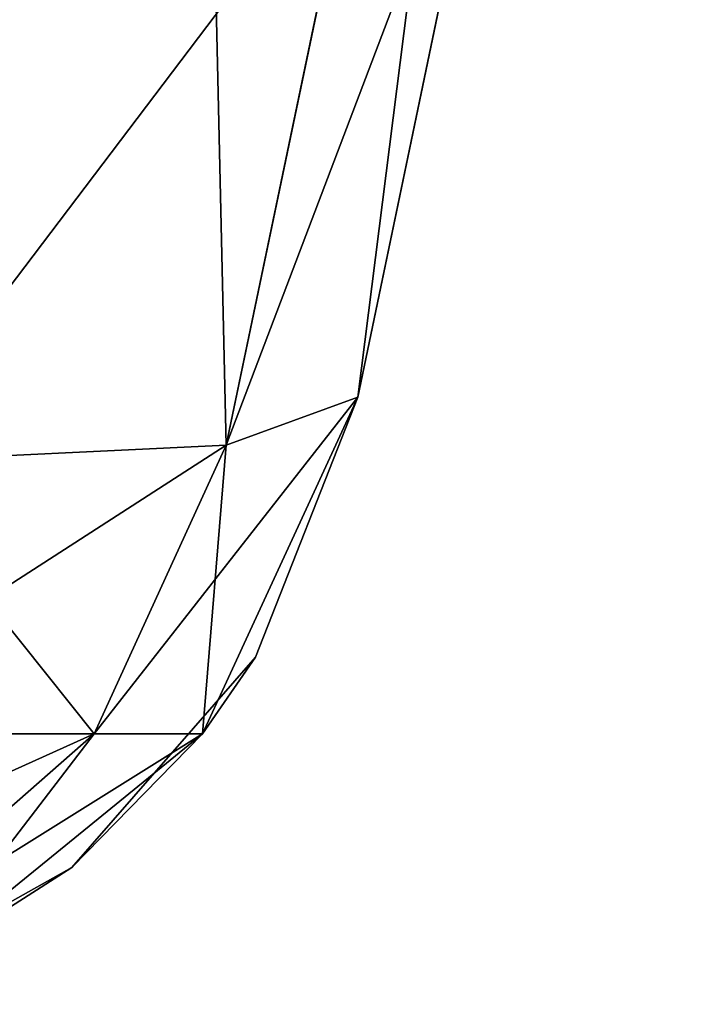
# Model space of a CAD drawing. Units: millimetres. Extents: x -432 to 432, y -12 to 113.
# Drawn here: x -333 to -331, y -12 to -9 of the extents above; entities that cross this region are included whole.
import ezdxf

# ---------------------------------------------------------------- set-up
doc = ezdxf.new("R2010")
doc.units = ezdxf.units.MM
doc.header["$LTSCALE"] = 21.359881
for name, color, linetype in [('169', 7, 'CONTINUOUS'), ('186', 7, 'CONTINUOUS'), ('189', 7, 'CONTINUOUS'), ('247', 7, 'CONTINUOUS'), ('248', 7, 'CONTINUOUS'), ('249', 7, 'CONTINUOUS')]:
    doc.layers.add(name, color=color, linetype=linetype)

msp = doc.modelspace()

# ---------------------------------------------------------------- linework, layer by layer
at = {"layer": '169', "linetype": 'Continuous'}
for points in [[(-332.1683, -10.4079, -35.0242), (-332.1683, -10.4079, -38.9158), (-331.3525, -6.492, -35.7584), (-332.1683, -10.4079, -35.0242)], [(-331.3525, -6.492, -35.7584), (-332.1683, -10.4079, -38.9158), (-331.8328, -8.7975, -39.2513), (-331.3525, -6.492, -35.7584)], [(-331.3525, -6.492, -31.7853), (-332.1683, -10.4079, -35.0242), (-331.3525, -6.492, -35.7584), (-331.3525, -6.492, -31.7853)], [(-332.1683, -10.4079, -31.1326), (-332.1683, -10.4079, -35.0242), (-331.3525, -6.492, -31.7853), (-332.1683, -10.4079, -31.1326)], [(-332.1683, -10.4079, -30.9118), (-332.1683, -10.4079, -31.1326), (-331.3525, -6.492, -27.8121), (-332.1683, -10.4079, -30.9118)], [(-331.3525, -6.492, -27.8121), (-332.1683, -10.4079, -31.1326), (-331.3525, -6.492, -31.7853), (-331.3525, -6.492, -27.8121)], [(-332.1683, -10.4079, -27.241), (-332.1683, -10.4079, -30.9118), (-331.3525, -6.492, -27.8121), (-332.1683, -10.4079, -27.241)], [(-332.1683, -10.4079, -26.9078), (-332.1683, -10.4079, -27.241), (-331.3525, -6.492, -23.8389), (-332.1683, -10.4079, -26.9078)], [(-331.3525, -6.492, -23.8389), (-332.1683, -10.4079, -27.241), (-331.3525, -6.492, -27.8121), (-331.3525, -6.492, -23.8389)], [(-332.1683, -10.4079, -23.3495), (-332.1683, -10.4079, -26.9078), (-331.3525, -6.492, -23.8389), (-332.1683, -10.4079, -23.3495)], [(-332.1683, -10.4079, -22.9038), (-332.1683, -10.4079, -23.3495), (-331.3525, -6.492, -19.8658), (-332.1683, -10.4079, -22.9038)], [(-331.3525, -6.492, -19.8658), (-332.1683, -10.4079, -23.3495), (-331.3525, -6.492, -23.8389), (-331.3525, -6.492, -19.8658)], [(-332.1683, -10.4079, -19.4579), (-332.1683, -10.4079, -22.9038), (-331.3525, -6.492, -19.8658), (-332.1683, -10.4079, -19.4579)], [(-332.1683, -10.4079, -18.8998), (-332.1683, -10.4079, -19.4579), (-331.3525, -6.492, -15.8926), (-332.1683, -10.4079, -18.8998)], [(-331.3525, -6.492, -15.8926), (-332.1683, -10.4079, -19.4579), (-331.3525, -6.492, -19.8658), (-331.3525, -6.492, -15.8926)], [(-332.1683, -10.4079, -15.5663), (-332.1683, -10.4079, -18.8998), (-331.3525, -6.492, -15.8926), (-332.1683, -10.4079, -15.5663)], [(-332.1683, -10.4079, -14.8958), (-332.1683, -10.4079, -15.5663), (-331.3525, -6.492, -11.9195), (-332.1683, -10.4079, -14.8958)], [(-331.3525, -6.492, -11.9195), (-332.1683, -10.4079, -15.5663), (-331.3525, -6.492, -15.8926), (-331.3525, -6.492, -11.9195)], [(-332.1683, -10.4079, -11.6747), (-332.1683, -10.4079, -14.8958), (-331.3525, -6.492, -11.9195), (-332.1683, -10.4079, -11.6747)], [(-332.1683, -10.4079, -10.8918), (-332.1683, -10.4079, -11.6747), (-331.3525, -6.492, -7.9463), (-332.1683, -10.4079, -10.8918)], [(-331.3525, -6.492, -7.9463), (-332.1683, -10.4079, -11.6747), (-331.3525, -6.492, -11.9195), (-331.3525, -6.492, -7.9463)], [(-332.1683, -10.4079, -7.7832), (-332.1683, -10.4079, -10.8918), (-331.3525, -6.492, -7.9463), (-332.1683, -10.4079, -7.7832)], [(-332.1683, -10.4079, -6.8878), (-332.1683, -10.4079, -7.7832), (-331.3525, -6.492, -3.9732), (-332.1683, -10.4079, -6.8878)], [(-331.3525, -6.492, -3.9732), (-332.1683, -10.4079, -7.7832), (-331.3525, -6.492, -7.9463), (-331.3525, -6.492, -3.9732)], [(-332.1683, -10.4079, -3.8916), (-332.1683, -10.4079, -6.8878), (-331.3525, -6.492, -3.9732), (-332.1683, -10.4079, -3.8916)], [(-332.1683, -10.4079, -2.8838), (-332.1683, -10.4079, -3.8916), (-331.3525, -6.492, 0), (-332.1683, -10.4079, -2.8838)], [(-331.3525, -6.492, 0), (-332.1683, -10.4079, -3.8916), (-331.3525, -6.492, -3.9732), (-331.3525, -6.492, 0)], [(-332.1683, -10.4079), (-332.1683, -10.4079, -2.8838), (-331.3525, -6.492, 0), (-332.1683, -10.4079)], [(-332.1683, -10.4079, 1.1202), (-332.1683, -10.4079), (-331.3525, -6.492, 3.9732), (-332.1683, -10.4079, 1.1202)], [(-331.3525, -6.492, 3.9732), (-332.1683, -10.4079), (-331.3525, -6.492, 0), (-331.3525, -6.492, 3.9732)], [(-332.1683, -10.4079, 3.8916), (-332.1683, -10.4079, 1.1202), (-331.3525, -6.492, 3.9732), (-332.1683, -10.4079, 3.8916)], [(-332.1683, -10.4079, 5.1242), (-332.1683, -10.4079, 3.8916), (-331.3525, -6.492, 3.9732), (-332.1683, -10.4079, 5.1242)], [(-332.1683, -10.4079, 7.7832), (-332.1683, -10.4079, 5.1242), (-331.3525, -6.492, 7.9463), (-332.1683, -10.4079, 7.7832)], [(-331.3525, -6.492, 7.9463), (-332.1683, -10.4079, 5.1242), (-331.3525, -6.492, 3.9732), (-331.3525, -6.492, 7.9463)], [(-332.1683, -10.4079, 9.1282), (-332.1683, -10.4079, 7.7832), (-331.3525, -6.492, 7.9463), (-332.1683, -10.4079, 9.1282)], [(-332.1683, -10.4079, 11.6747), (-332.1683, -10.4079, 9.1282), (-331.3525, -6.492, 11.9195), (-332.1683, -10.4079, 11.6747)], [(-331.3525, -6.492, 11.9195), (-332.1683, -10.4079, 9.1282), (-331.3525, -6.492, 7.9463), (-331.3525, -6.492, 11.9195)], [(-332.1683, -10.4079, 13.1322), (-332.1683, -10.4079, 11.6747), (-331.3525, -6.492, 11.9195), (-332.1683, -10.4079, 13.1322)], [(-332.1683, -10.4079, 15.5663), (-332.1683, -10.4079, 13.1322), (-331.3525, -6.492, 15.8926), (-332.1683, -10.4079, 15.5663)], [(-331.3525, -6.492, 15.8926), (-332.1683, -10.4079, 13.1322), (-331.3525, -6.492, 11.9195), (-331.3525, -6.492, 15.8926)], [(-332.1683, -10.4079, 17.1362), (-332.1683, -10.4079, 15.5663), (-331.3525, -6.492, 15.8926), (-332.1683, -10.4079, 17.1362)], [(-332.1683, -10.4079, 19.4579), (-332.1683, -10.4079, 17.1362), (-331.3525, -6.492, 19.8658), (-332.1683, -10.4079, 19.4579)], [(-331.3525, -6.492, 19.8658), (-332.1683, -10.4079, 17.1362), (-331.3525, -6.492, 15.8926), (-331.3525, -6.492, 19.8658)], [(-332.1683, -10.4079, 21.1402), (-332.1683, -10.4079, 19.4579), (-331.3525, -6.492, 19.8658), (-332.1683, -10.4079, 21.1402)], [(-332.1683, -10.4079, 23.3495), (-332.1683, -10.4079, 21.1402), (-331.3525, -6.492, 23.8389), (-332.1683, -10.4079, 23.3495)], [(-331.3525, -6.492, 23.8389), (-332.1683, -10.4079, 21.1402), (-331.3525, -6.492, 19.8658), (-331.3525, -6.492, 23.8389)], [(-332.1683, -10.4079, 25.1442), (-332.1683, -10.4079, 23.3495), (-331.3525, -6.492, 23.8389), (-332.1683, -10.4079, 25.1442)], [(-332.1683, -10.4079, 27.241), (-332.1683, -10.4079, 25.1442), (-331.3525, -6.492, 27.8121), (-332.1683, -10.4079, 27.241)], [(-331.3525, -6.492, 27.8121), (-332.1683, -10.4079, 25.1442), (-331.3525, -6.492, 23.8389), (-331.3525, -6.492, 27.8121)], [(-332.1683, -10.4079, 29.1482), (-332.1683, -10.4079, 27.241), (-331.3525, -6.492, 27.8121), (-332.1683, -10.4079, 29.1482)], [(-332.1683, -10.4079, 31.1326), (-332.1683, -10.4079, 29.1482), (-331.3525, -6.492, 31.7853), (-332.1683, -10.4079, 31.1326)], [(-331.3525, -6.492, 31.7853), (-332.1683, -10.4079, 29.1482), (-331.3525, -6.492, 27.8121), (-331.3525, -6.492, 31.7853)], [(-332.1683, -10.4079, 33.1522), (-332.1683, -10.4079, 31.1326), (-331.3525, -6.492, 31.7853), (-332.1683, -10.4079, 33.1522)], [(-332.1683, -10.4079, 35.0242), (-332.1683, -10.4079, 33.1522), (-331.3525, -6.492, 35.7584), (-332.1683, -10.4079, 35.0242)], [(-331.3525, -6.492, 35.7584), (-332.1683, -10.4079, 33.1522), (-331.3525, -6.492, 31.7853), (-331.3525, -6.492, 35.7584)], [(-332.1683, -10.4079, 37.1562), (-332.1683, -10.4079, 35.0242), (-331.3525, -6.492, 35.7584), (-332.1683, -10.4079, 37.1562)], [(-331.369, -6.571, 39.7151), (-332.1683, -10.4079, 37.1562), (-331.3525, -6.492, 35.7584), (-331.369, -6.571, 39.7151)], [(-332.1683, -10.4079, 38.9158), (-332.1683, -10.4079, 37.1562), (-331.369, -6.571, 39.7151), (-332.1683, -10.4079, 38.9158)]]:
    msp.add_3dface(points, dxfattribs=at)
at = {"layer": '186', "linetype": 'Continuous'}
for points in [[(-331.8328, -8.7975, -39.2513), (-332.1683, -10.4079, -38.9158), (-332.4885, -10.5246, -40.4043), (-331.8328, -8.7975, -39.2513)], [(-331.8328, -8.7975, -39.2513), (-332.4885, -10.5246, -40.4043), (-332.1763, -9.0305, -40.7134), (-331.8328, -8.7975, -39.2513)], [(-332.4885, -10.5246, -40.4043), (-333.3383, -10.5652, -41.6617), (-332.1763, -9.0305, -40.7134), (-332.4885, -10.5246, -40.4043)], [(-332.1763, -9.0305, -40.7134), (-333.3383, -10.5652, -41.6617), (-333.0356, -9.1121, -41.9644), (-332.1763, -9.0305, -40.7134)]]:
    msp.add_3dface(points, dxfattribs=at)
at = {"layer": '189', "linetype": 'Continuous'}
for points in [[(-332.1683, -10.4079, 38.9158), (-331.369, -6.571, 39.7151), (-331.7125, -6.804, 41.1772), (-332.1683, -10.4079, 38.9158)], [(-333.8228, -6.804, 43.2876), (-334.5957, -10.5246, 42.5115), (-332.5718, -6.8856, 42.4283), (-333.8228, -6.804, 43.2876)], [(-332.5718, -6.8856, 42.4283), (-332.4885, -10.5246, 40.4043), (-331.7125, -6.804, 41.1772), (-332.5718, -6.8856, 42.4283)], [(-332.4885, -10.5246, 40.4043), (-332.1683, -10.4079, 38.9158), (-331.7125, -6.804, 41.1772), (-332.4885, -10.5246, 40.4043)], [(-334.5957, -10.5246, 42.5115), (-333.3383, -10.5652, 41.6617), (-332.5718, -6.8856, 42.4283), (-334.5957, -10.5246, 42.5115)], [(-333.3383, -10.5652, 41.6617), (-332.4885, -10.5246, 40.4043), (-332.5718, -6.8856, 42.4283), (-333.3383, -10.5652, 41.6617)]]:
    msp.add_3dface(points, dxfattribs=at)
at = {"layer": '247', "linetype": 'Continuous'}
for points in [[(-332.1683, -10.4079, 38.9158), (-332.4885, -10.5246, 40.4043), (-332.5464, -11.2264, 38.9158), (-332.1683, -10.4079, 38.9158)], [(-332.4885, -10.5246, 40.4043), (-333.3383, -10.5652, 41.6617), (-332.8102, -11.2263, 40.2661), (-332.4885, -10.5246, 40.4043)], [(-332.4885, -10.5246, 40.4043), (-332.8102, -11.2263, 40.2661), (-332.5464, -11.2264, 38.9158), (-332.4885, -10.5246, 40.4043)], [(-333.3383, -10.5652, 41.6617), (-333.5777, -11.2263, 41.4223), (-332.8102, -11.2263, 40.2661), (-333.3383, -10.5652, 41.6617)], [(-333.5777, -11.2263, 41.4223), (-333.459, -11.7964, 40.0013), (-332.8102, -11.2263, 40.2661), (-333.5777, -11.2263, 41.4223)], [(-333.459, -11.7964, 40.0013), (-333.2471, -11.7964, 38.9158), (-332.8102, -11.2263, 40.2661), (-333.459, -11.7964, 40.0013)], [(-332.8102, -11.2263, 40.2661), (-333.2471, -11.7964, 38.9158), (-332.5464, -11.2264, 38.9158), (-332.8102, -11.2263, 40.2661)]]:
    msp.add_3dface(points, dxfattribs=at)
at = {"layer": '248', "linetype": 'Continuous'}
for points in [[(-332.1683, -10.4079, -38.9158), (-332.4178, -11.0398, -34.9158), (-332.5464, -11.2264, -38.9158), (-332.1683, -10.4079, -38.9158)], [(-332.1683, -10.4079, 37.1562), (-332.1683, -10.4079, 38.9158), (-332.5464, -11.2264, 38.9158), (-332.1683, -10.4079, 37.1562)], [(-332.1683, -10.4079, 37.1562), (-332.5464, -11.2264, 38.9158), (-332.4178, -11.0398, 37.1562), (-332.1683, -10.4079, 37.1562)], [(-332.1683, -10.4079, -38.9158), (-332.1683, -10.4079, -35.0242), (-332.4178, -11.0398, -34.9158), (-332.1683, -10.4079, -38.9158)], [(-332.1683, -10.4079, -35.0242), (-332.1683, -10.4079, -31.1326), (-332.4178, -11.0398, -30.9118), (-332.1683, -10.4079, -35.0242)], [(-332.4178, -11.0398, -34.9158), (-332.1683, -10.4079, -35.0242), (-332.4178, -11.0398, -30.9118), (-332.4178, -11.0398, -34.9158)], [(-332.1683, -10.4079, -31.1326), (-332.1683, -10.4079, -30.9118), (-332.4178, -11.0398, -30.9118), (-332.1683, -10.4079, -31.1326)], [(-332.1683, -10.4079, -30.9118), (-332.1683, -10.4079, -27.241), (-332.4178, -11.0398, -26.9078), (-332.1683, -10.4079, -30.9118)], [(-332.4178, -11.0398, -30.9118), (-332.1683, -10.4079, -30.9118), (-332.4178, -11.0398, -26.9078), (-332.4178, -11.0398, -30.9118)], [(-332.1683, -10.4079, -27.241), (-332.1683, -10.4079, -26.9078), (-332.4178, -11.0398, -26.9078), (-332.1683, -10.4079, -27.241)], [(-332.1683, -10.4079, -26.9078), (-332.1683, -10.4079, -23.3495), (-332.4178, -11.0398, -22.9038), (-332.1683, -10.4079, -26.9078)], [(-332.4178, -11.0398, -26.9078), (-332.1683, -10.4079, -26.9078), (-332.4178, -11.0398, -22.9038), (-332.4178, -11.0398, -26.9078)], [(-332.1683, -10.4079, -23.3495), (-332.1683, -10.4079, -22.9038), (-332.4178, -11.0398, -22.9038), (-332.1683, -10.4079, -23.3495)], [(-332.1683, -10.4079, -22.9038), (-332.1683, -10.4079, -19.4579), (-332.4178, -11.0398, -18.8998), (-332.1683, -10.4079, -22.9038)], [(-332.4178, -11.0398, -22.9038), (-332.1683, -10.4079, -22.9038), (-332.4178, -11.0398, -18.8998), (-332.4178, -11.0398, -22.9038)], [(-332.1683, -10.4079, -19.4579), (-332.1683, -10.4079, -18.8998), (-332.4178, -11.0398, -18.8998), (-332.1683, -10.4079, -19.4579)], [(-332.1683, -10.4079, -18.8998), (-332.1683, -10.4079, -15.5663), (-332.4178, -11.0398, -14.8958), (-332.1683, -10.4079, -18.8998)], [(-332.4178, -11.0398, -18.8998), (-332.1683, -10.4079, -18.8998), (-332.4178, -11.0398, -14.8958), (-332.4178, -11.0398, -18.8998)], [(-332.1683, -10.4079, -15.5663), (-332.1683, -10.4079, -14.8958), (-332.4178, -11.0398, -14.8958), (-332.1683, -10.4079, -15.5663)], [(-332.1683, -10.4079, -14.8958), (-332.1683, -10.4079, -11.6747), (-332.4178, -11.0398, -10.8918), (-332.1683, -10.4079, -14.8958)], [(-332.4178, -11.0398, -14.8958), (-332.1683, -10.4079, -14.8958), (-332.4178, -11.0398, -10.8918), (-332.4178, -11.0398, -14.8958)], [(-332.1683, -10.4079, -11.6747), (-332.1683, -10.4079, -10.8918), (-332.4178, -11.0398, -10.8918), (-332.1683, -10.4079, -11.6747)], [(-332.1683, -10.4079, -10.8918), (-332.1683, -10.4079, -7.7832), (-332.4178, -11.0398, -6.8878), (-332.1683, -10.4079, -10.8918)], [(-332.4178, -11.0398, -10.8918), (-332.1683, -10.4079, -10.8918), (-332.4178, -11.0398, -6.8878), (-332.4178, -11.0398, -10.8918)], [(-332.1683, -10.4079, -7.7832), (-332.1683, -10.4079, -6.8878), (-332.4178, -11.0398, -6.8878), (-332.1683, -10.4079, -7.7832)], [(-332.1683, -10.4079, -6.8878), (-332.1683, -10.4079, -3.8916), (-332.4178, -11.0398, -2.8838), (-332.1683, -10.4079, -6.8878)], [(-332.4178, -11.0398, -6.8878), (-332.1683, -10.4079, -6.8878), (-332.4178, -11.0398, -2.8838), (-332.4178, -11.0398, -6.8878)], [(-332.1683, -10.4079, -3.8916), (-332.1683, -10.4079, -2.8838), (-332.4178, -11.0398, -2.8838), (-332.1683, -10.4079, -3.8916)], [(-332.1683, -10.4079, -2.8838), (-332.1683, -10.4079), (-332.4178, -11.0398, 1.1202), (-332.1683, -10.4079, -2.8838)], [(-332.4178, -11.0398, -2.8838), (-332.1683, -10.4079, -2.8838), (-332.4178, -11.0398, 1.1202), (-332.4178, -11.0398, -2.8838)], [(-332.1683, -10.4079), (-332.1683, -10.4079, 1.1202), (-332.4178, -11.0398, 1.1202), (-332.1683, -10.4079)], [(-332.1683, -10.4079, 1.1202), (-332.1683, -10.4079, 3.8916), (-332.4178, -11.0398, 5.1242), (-332.1683, -10.4079, 1.1202)], [(-332.4178, -11.0398, 1.1202), (-332.1683, -10.4079, 1.1202), (-332.4178, -11.0398, 5.1242), (-332.4178, -11.0398, 1.1202)], [(-332.1683, -10.4079, 3.8916), (-332.1683, -10.4079, 5.1242), (-332.4178, -11.0398, 5.1242), (-332.1683, -10.4079, 3.8916)], [(-332.1683, -10.4079, 5.1242), (-332.1683, -10.4079, 7.7832), (-332.4178, -11.0398, 9.1282), (-332.1683, -10.4079, 5.1242)], [(-332.4178, -11.0398, 5.1242), (-332.1683, -10.4079, 5.1242), (-332.4178, -11.0398, 9.1282), (-332.4178, -11.0398, 5.1242)], [(-332.1683, -10.4079, 7.7832), (-332.1683, -10.4079, 9.1282), (-332.4178, -11.0398, 9.1282), (-332.1683, -10.4079, 7.7832)], [(-332.1683, -10.4079, 9.1282), (-332.1683, -10.4079, 11.6747), (-332.4178, -11.0398, 13.1322), (-332.1683, -10.4079, 9.1282)], [(-332.4178, -11.0398, 9.1282), (-332.1683, -10.4079, 9.1282), (-332.4178, -11.0398, 13.1322), (-332.4178, -11.0398, 9.1282)], [(-332.1683, -10.4079, 11.6747), (-332.1683, -10.4079, 13.1322), (-332.4178, -11.0398, 13.1322), (-332.1683, -10.4079, 11.6747)], [(-332.1683, -10.4079, 13.1322), (-332.1683, -10.4079, 15.5663), (-332.4178, -11.0398, 17.1362), (-332.1683, -10.4079, 13.1322)], [(-332.4178, -11.0398, 13.1322), (-332.1683, -10.4079, 13.1322), (-332.4178, -11.0398, 17.1362), (-332.4178, -11.0398, 13.1322)], [(-332.1683, -10.4079, 15.5663), (-332.1683, -10.4079, 17.1362), (-332.4178, -11.0398, 17.1362), (-332.1683, -10.4079, 15.5663)], [(-332.1683, -10.4079, 17.1362), (-332.1683, -10.4079, 19.4579), (-332.4178, -11.0398, 21.1402), (-332.1683, -10.4079, 17.1362)], [(-332.4178, -11.0398, 17.1362), (-332.1683, -10.4079, 17.1362), (-332.4178, -11.0398, 21.1402), (-332.4178, -11.0398, 17.1362)], [(-332.1683, -10.4079, 19.4579), (-332.1683, -10.4079, 21.1402), (-332.4178, -11.0398, 21.1402), (-332.1683, -10.4079, 19.4579)], [(-332.1683, -10.4079, 21.1402), (-332.1683, -10.4079, 23.3495), (-332.4178, -11.0398, 25.1442), (-332.1683, -10.4079, 21.1402)], [(-332.4178, -11.0398, 21.1402), (-332.1683, -10.4079, 21.1402), (-332.4178, -11.0398, 25.1442), (-332.4178, -11.0398, 21.1402)], [(-332.1683, -10.4079, 23.3495), (-332.1683, -10.4079, 25.1442), (-332.4178, -11.0398, 25.1442), (-332.1683, -10.4079, 23.3495)], [(-332.1683, -10.4079, 25.1442), (-332.1683, -10.4079, 27.241), (-332.4178, -11.0398, 29.1482), (-332.1683, -10.4079, 25.1442)], [(-332.4178, -11.0398, 25.1442), (-332.1683, -10.4079, 25.1442), (-332.4178, -11.0398, 29.1482), (-332.4178, -11.0398, 25.1442)], [(-332.1683, -10.4079, 27.241), (-332.1683, -10.4079, 29.1482), (-332.4178, -11.0398, 29.1482), (-332.1683, -10.4079, 27.241)], [(-332.1683, -10.4079, 29.1482), (-332.1683, -10.4079, 31.1326), (-332.4178, -11.0398, 33.1522), (-332.1683, -10.4079, 29.1482)], [(-332.4178, -11.0398, 29.1482), (-332.1683, -10.4079, 29.1482), (-332.4178, -11.0398, 33.1522), (-332.4178, -11.0398, 29.1482)], [(-332.1683, -10.4079, 31.1326), (-332.1683, -10.4079, 33.1522), (-332.4178, -11.0398, 33.1522), (-332.1683, -10.4079, 31.1326)], [(-332.1683, -10.4079, 33.1522), (-332.1683, -10.4079, 35.0242), (-332.4178, -11.0398, 37.1562), (-332.1683, -10.4079, 33.1522)], [(-332.4178, -11.0398, 33.1522), (-332.1683, -10.4079, 33.1522), (-332.4178, -11.0398, 37.1562), (-332.4178, -11.0398, 33.1522)], [(-332.1683, -10.4079, 35.0242), (-332.1683, -10.4079, 37.1562), (-332.4178, -11.0398, 37.1562), (-332.1683, -10.4079, 35.0242)], [(-332.5464, -11.2264, 38.9158), (-332.8645, -11.5517, 37.1562), (-332.4178, -11.0398, 37.1562), (-332.5464, -11.2264, 38.9158)], [(-332.4178, -11.0398, -34.9158), (-332.8645, -11.5517, -34.9158), (-332.5464, -11.2264, -38.9158), (-332.4178, -11.0398, -34.9158)], [(-332.8645, -11.5517, -34.9158), (-332.4178, -11.0398, -34.9158), (-332.8645, -11.5517, -30.9118), (-332.8645, -11.5517, -34.9158)], [(-332.8645, -11.5517, -30.9118), (-332.4178, -11.0398, -34.9158), (-332.4178, -11.0398, -30.9118), (-332.8645, -11.5517, -30.9118)], [(-332.8645, -11.5517, -30.9118), (-332.4178, -11.0398, -30.9118), (-332.8645, -11.5517, -26.9078), (-332.8645, -11.5517, -30.9118)], [(-332.8645, -11.5517, -26.9078), (-332.4178, -11.0398, -30.9118), (-332.4178, -11.0398, -26.9078), (-332.8645, -11.5517, -26.9078)], [(-332.8645, -11.5517, -26.9078), (-332.4178, -11.0398, -26.9078), (-332.8645, -11.5517, -22.9038), (-332.8645, -11.5517, -26.9078)], [(-332.8645, -11.5517, -22.9038), (-332.4178, -11.0398, -26.9078), (-332.4178, -11.0398, -22.9038), (-332.8645, -11.5517, -22.9038)], [(-332.8645, -11.5517, -22.9038), (-332.4178, -11.0398, -22.9038), (-332.8645, -11.5517, -18.8998), (-332.8645, -11.5517, -22.9038)], [(-332.8645, -11.5517, -18.8998), (-332.4178, -11.0398, -22.9038), (-332.4178, -11.0398, -18.8998), (-332.8645, -11.5517, -18.8998)], [(-332.8645, -11.5517, -18.8998), (-332.4178, -11.0398, -18.8998), (-332.8645, -11.5517, -14.8958), (-332.8645, -11.5517, -18.8998)], [(-332.8645, -11.5517, -14.8958), (-332.4178, -11.0398, -18.8998), (-332.4178, -11.0398, -14.8958), (-332.8645, -11.5517, -14.8958)], [(-332.8645, -11.5517, -14.8958), (-332.4178, -11.0398, -14.8958), (-332.8645, -11.5517, -10.8918), (-332.8645, -11.5517, -14.8958)], [(-332.8645, -11.5517, -10.8918), (-332.4178, -11.0398, -14.8958), (-332.4178, -11.0398, -10.8918), (-332.8645, -11.5517, -10.8918)], [(-332.8645, -11.5517, -10.8918), (-332.4178, -11.0398, -10.8918), (-332.8645, -11.5517, -6.8878), (-332.8645, -11.5517, -10.8918)], [(-332.8645, -11.5517, -6.8878), (-332.4178, -11.0398, -10.8918), (-332.4178, -11.0398, -6.8878), (-332.8645, -11.5517, -6.8878)], [(-332.8645, -11.5517, -6.8878), (-332.4178, -11.0398, -6.8878), (-332.8645, -11.5517, -2.8838), (-332.8645, -11.5517, -6.8878)], [(-332.8645, -11.5517, -2.8838), (-332.4178, -11.0398, -6.8878), (-332.4178, -11.0398, -2.8838), (-332.8645, -11.5517, -2.8838)], [(-332.8645, -11.5517, -2.8838), (-332.4178, -11.0398, -2.8838), (-332.8645, -11.5517, 1.1202), (-332.8645, -11.5517, -2.8838)], [(-332.8645, -11.5517, 1.1202), (-332.4178, -11.0398, -2.8838), (-332.4178, -11.0398, 1.1202), (-332.8645, -11.5517, 1.1202)], [(-332.8645, -11.5517, 1.1202), (-332.4178, -11.0398, 1.1202), (-332.8645, -11.5517, 5.1242), (-332.8645, -11.5517, 1.1202)], [(-332.8645, -11.5517, 5.1242), (-332.4178, -11.0398, 1.1202), (-332.4178, -11.0398, 5.1242), (-332.8645, -11.5517, 5.1242)], [(-332.8645, -11.5517, 5.1242), (-332.4178, -11.0398, 5.1242), (-332.8645, -11.5517, 9.1282), (-332.8645, -11.5517, 5.1242)], [(-332.8645, -11.5517, 9.1282), (-332.4178, -11.0398, 5.1242), (-332.4178, -11.0398, 9.1282), (-332.8645, -11.5517, 9.1282)], [(-332.8645, -11.5517, 9.1282), (-332.4178, -11.0398, 9.1282), (-332.8645, -11.5517, 13.1322), (-332.8645, -11.5517, 9.1282)], [(-332.8645, -11.5517, 13.1322), (-332.4178, -11.0398, 9.1282), (-332.4178, -11.0398, 13.1322), (-332.8645, -11.5517, 13.1322)], [(-332.8645, -11.5517, 13.1322), (-332.4178, -11.0398, 13.1322), (-332.8645, -11.5517, 17.1362), (-332.8645, -11.5517, 13.1322)], [(-332.8645, -11.5517, 17.1362), (-332.4178, -11.0398, 13.1322), (-332.4178, -11.0398, 17.1362), (-332.8645, -11.5517, 17.1362)], [(-332.8645, -11.5517, 17.1362), (-332.4178, -11.0398, 17.1362), (-332.8645, -11.5517, 21.1402), (-332.8645, -11.5517, 17.1362)], [(-332.8645, -11.5517, 21.1402), (-332.4178, -11.0398, 17.1362), (-332.4178, -11.0398, 21.1402), (-332.8645, -11.5517, 21.1402)], [(-332.8645, -11.5517, 21.1402), (-332.4178, -11.0398, 21.1402), (-332.8645, -11.5517, 25.1442), (-332.8645, -11.5517, 21.1402)], [(-332.8645, -11.5517, 25.1442), (-332.4178, -11.0398, 21.1402), (-332.4178, -11.0398, 25.1442), (-332.8645, -11.5517, 25.1442)], [(-332.8645, -11.5517, 25.1442), (-332.4178, -11.0398, 25.1442), (-332.8645, -11.5517, 29.1482), (-332.8645, -11.5517, 25.1442)], [(-332.8645, -11.5517, 29.1482), (-332.4178, -11.0398, 25.1442), (-332.4178, -11.0398, 29.1482), (-332.8645, -11.5517, 29.1482)], [(-332.8645, -11.5517, 29.1482), (-332.4178, -11.0398, 29.1482), (-332.8645, -11.5517, 33.1522), (-332.8645, -11.5517, 29.1482)], [(-332.8645, -11.5517, 33.1522), (-332.4178, -11.0398, 29.1482), (-332.4178, -11.0398, 33.1522), (-332.8645, -11.5517, 33.1522)], [(-332.8645, -11.5517, 33.1522), (-332.4178, -11.0398, 33.1522), (-332.8645, -11.5517, 37.1562), (-332.8645, -11.5517, 33.1522)], [(-332.8645, -11.5517, 37.1562), (-332.4178, -11.0398, 33.1522), (-332.4178, -11.0398, 37.1562), (-332.8645, -11.5517, 37.1562)], [(-332.5464, -11.2264, 38.9158), (-333.2471, -11.7964, 38.9158), (-332.8645, -11.5517, 37.1562), (-332.5464, -11.2264, 38.9158)], [(-332.5464, -11.2264, -38.9158), (-332.8645, -11.5517, -34.9158), (-333.2471, -11.7964, -38.9158), (-332.5464, -11.2264, -38.9158)], [(-333.2471, -11.7964, 38.9158), (-333.4568, -11.8846, 37.1562), (-332.8645, -11.5517, 37.1562), (-333.2471, -11.7964, 38.9158)], [(-332.8645, -11.5517, -34.9158), (-333.4568, -11.8846, -34.9158), (-333.2471, -11.7964, -38.9158), (-332.8645, -11.5517, -34.9158)], [(-333.4568, -11.8846, -34.9158), (-332.8645, -11.5517, -34.9158), (-333.4568, -11.8846, -30.9118), (-333.4568, -11.8846, -34.9158)], [(-333.4568, -11.8846, -30.9118), (-332.8645, -11.5517, -34.9158), (-332.8645, -11.5517, -30.9118), (-333.4568, -11.8846, -30.9118)], [(-333.4568, -11.8846, -30.9118), (-332.8645, -11.5517, -30.9118), (-333.4568, -11.8846, -26.9078), (-333.4568, -11.8846, -30.9118)], [(-333.4568, -11.8846, -26.9078), (-332.8645, -11.5517, -30.9118), (-332.8645, -11.5517, -26.9078), (-333.4568, -11.8846, -26.9078)], [(-333.4568, -11.8846, -26.9078), (-332.8645, -11.5517, -26.9078), (-333.4568, -11.8846, -22.9038), (-333.4568, -11.8846, -26.9078)], [(-333.4568, -11.8846, -22.9038), (-332.8645, -11.5517, -26.9078), (-332.8645, -11.5517, -22.9038), (-333.4568, -11.8846, -22.9038)], [(-333.4568, -11.8846, -22.9038), (-332.8645, -11.5517, -22.9038), (-333.4568, -11.8846, -18.8998), (-333.4568, -11.8846, -22.9038)], [(-333.4568, -11.8846, -18.8998), (-332.8645, -11.5517, -22.9038), (-332.8645, -11.5517, -18.8998), (-333.4568, -11.8846, -18.8998)], [(-333.4568, -11.8846, -18.8998), (-332.8645, -11.5517, -18.8998), (-333.4568, -11.8846, -14.8958), (-333.4568, -11.8846, -18.8998)], [(-333.4568, -11.8846, -14.8958), (-332.8645, -11.5517, -18.8998), (-332.8645, -11.5517, -14.8958), (-333.4568, -11.8846, -14.8958)], [(-333.4568, -11.8846, -14.8958), (-332.8645, -11.5517, -14.8958), (-333.4568, -11.8846, -10.8918), (-333.4568, -11.8846, -14.8958)], [(-333.4568, -11.8846, -10.8918), (-332.8645, -11.5517, -14.8958), (-332.8645, -11.5517, -10.8918), (-333.4568, -11.8846, -10.8918)], [(-333.4568, -11.8846, -10.8918), (-332.8645, -11.5517, -10.8918), (-333.4568, -11.8846, -6.8878), (-333.4568, -11.8846, -10.8918)], [(-333.4568, -11.8846, -6.8878), (-332.8645, -11.5517, -10.8918), (-332.8645, -11.5517, -6.8878), (-333.4568, -11.8846, -6.8878)], [(-333.4568, -11.8846, -6.8878), (-332.8645, -11.5517, -6.8878), (-333.4568, -11.8846, -2.8838), (-333.4568, -11.8846, -6.8878)], [(-333.4568, -11.8846, -2.8838), (-332.8645, -11.5517, -6.8878), (-332.8645, -11.5517, -2.8838), (-333.4568, -11.8846, -2.8838)], [(-333.4568, -11.8846, -2.8838), (-332.8645, -11.5517, -2.8838), (-333.4568, -11.8846, 1.1202), (-333.4568, -11.8846, -2.8838)], [(-333.4568, -11.8846, 1.1202), (-332.8645, -11.5517, -2.8838), (-332.8645, -11.5517, 1.1202), (-333.4568, -11.8846, 1.1202)], [(-333.4568, -11.8846, 1.1202), (-332.8645, -11.5517, 1.1202), (-333.4568, -11.8846, 5.1242), (-333.4568, -11.8846, 1.1202)], [(-333.4568, -11.8846, 5.1242), (-332.8645, -11.5517, 1.1202), (-332.8645, -11.5517, 5.1242), (-333.4568, -11.8846, 5.1242)], [(-333.4568, -11.8846, 5.1242), (-332.8645, -11.5517, 5.1242), (-333.4568, -11.8846, 9.1282), (-333.4568, -11.8846, 5.1242)], [(-333.4568, -11.8846, 9.1282), (-332.8645, -11.5517, 5.1242), (-332.8645, -11.5517, 9.1282), (-333.4568, -11.8846, 9.1282)], [(-333.4568, -11.8846, 9.1282), (-332.8645, -11.5517, 9.1282), (-333.4568, -11.8846, 13.1322), (-333.4568, -11.8846, 9.1282)], [(-333.4568, -11.8846, 13.1322), (-332.8645, -11.5517, 9.1282), (-332.8645, -11.5517, 13.1322), (-333.4568, -11.8846, 13.1322)], [(-333.4568, -11.8846, 13.1322), (-332.8645, -11.5517, 13.1322), (-333.4568, -11.8846, 17.1362), (-333.4568, -11.8846, 13.1322)], [(-333.4568, -11.8846, 17.1362), (-332.8645, -11.5517, 13.1322), (-332.8645, -11.5517, 17.1362), (-333.4568, -11.8846, 17.1362)], [(-333.4568, -11.8846, 17.1362), (-332.8645, -11.5517, 17.1362), (-333.4568, -11.8846, 21.1402), (-333.4568, -11.8846, 17.1362)], [(-333.4568, -11.8846, 21.1402), (-332.8645, -11.5517, 17.1362), (-332.8645, -11.5517, 21.1402), (-333.4568, -11.8846, 21.1402)], [(-333.4568, -11.8846, 21.1402), (-332.8645, -11.5517, 21.1402), (-333.4568, -11.8846, 25.1442), (-333.4568, -11.8846, 21.1402)], [(-333.4568, -11.8846, 25.1442), (-332.8645, -11.5517, 21.1402), (-332.8645, -11.5517, 25.1442), (-333.4568, -11.8846, 25.1442)], [(-333.4568, -11.8846, 25.1442), (-332.8645, -11.5517, 25.1442), (-333.4568, -11.8846, 29.1482), (-333.4568, -11.8846, 25.1442)], [(-333.4568, -11.8846, 29.1482), (-332.8645, -11.5517, 25.1442), (-332.8645, -11.5517, 29.1482), (-333.4568, -11.8846, 29.1482)], [(-333.4568, -11.8846, 29.1482), (-332.8645, -11.5517, 29.1482), (-333.4568, -11.8846, 33.1522), (-333.4568, -11.8846, 29.1482)], [(-333.4568, -11.8846, 33.1522), (-332.8645, -11.5517, 29.1482), (-332.8645, -11.5517, 33.1522), (-333.4568, -11.8846, 33.1522)], [(-333.4568, -11.8846, 33.1522), (-332.8645, -11.5517, 33.1522), (-333.4568, -11.8846, 37.1562), (-333.4568, -11.8846, 33.1522)], [(-333.4568, -11.8846, 37.1562), (-332.8645, -11.5517, 33.1522), (-332.8645, -11.5517, 37.1562), (-333.4568, -11.8846, 37.1562)]]:
    msp.add_3dface(points, dxfattribs=at)
at = {"layer": '249', "linetype": 'Continuous'}
for points in [[(-332.4885, -10.5246, -40.4043), (-332.1683, -10.4079, -38.9158), (-332.8102, -11.2263, -40.2661), (-332.4885, -10.5246, -40.4043)], [(-332.1683, -10.4079, -38.9158), (-332.5464, -11.2264, -38.9158), (-332.8102, -11.2263, -40.2661), (-332.1683, -10.4079, -38.9158)], [(-333.3383, -10.5652, -41.6617), (-332.4885, -10.5246, -40.4043), (-333.5777, -11.2263, -41.4223), (-333.3383, -10.5652, -41.6617)], [(-332.4885, -10.5246, -40.4043), (-332.8102, -11.2263, -40.2661), (-333.5777, -11.2263, -41.4223), (-332.4885, -10.5246, -40.4043)], [(-333.459, -11.7964, -40.0013), (-334.0732, -11.7964, -40.9268), (-332.8102, -11.2263, -40.2661), (-333.459, -11.7964, -40.0013)], [(-332.8102, -11.2263, -40.2661), (-334.0732, -11.7964, -40.9268), (-333.5777, -11.2263, -41.4223), (-332.8102, -11.2263, -40.2661)], [(-332.5464, -11.2264, -38.9158), (-333.459, -11.7964, -40.0013), (-332.8102, -11.2263, -40.2661), (-332.5464, -11.2264, -38.9158)], [(-332.5464, -11.2264, -38.9158), (-333.2471, -11.7964, -38.9158), (-333.459, -11.7964, -40.0013), (-332.5464, -11.2264, -38.9158)]]:
    msp.add_3dface(points, dxfattribs=at)

doc.saveas('drawing.dxf')
